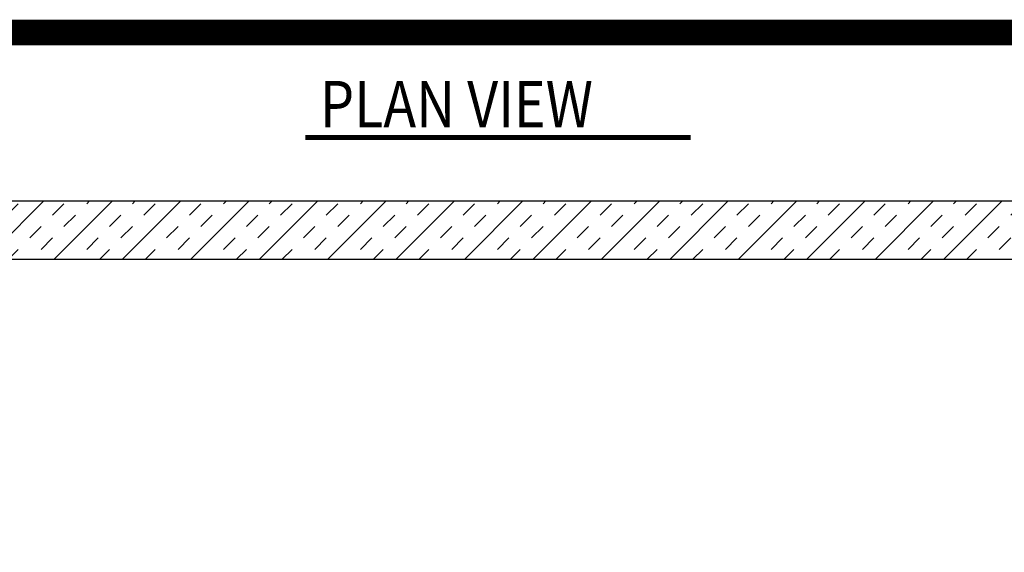
# Model space of a CAD drawing. Units: feet. Extents: x 0.1 to 7.9, y 0.1 to 10.4.
# Drawn here: x 2.9 to 4.8, y 9.4 to 10.4 of the extents above; entities that cross this region are included whole.
import ezdxf
from ezdxf.enums import TextEntityAlignment as Align

# ---------------------------------------------------------------- set-up
doc = ezdxf.new("R2010")
doc.units = ezdxf.units.FT
doc.header["$LTSCALE"] = 0.25
doc.header["$MEASUREMENT"] = 0
doc.layers.get('0').update_dxf_attribs({"linetype": 'CONTINUOUS'})
for name, color, linetype in [('BORDER', 5, 'CONTINUOUS'), ('D2', 2, 'CONTINUOUS'), ('DTL_TEXT', 7, 'CONTINUOUS'), ('TMWA_LOGO', 7, 'CONTINUOUS')]:
    doc.layers.add(name, color=color, linetype=linetype)
doc.styles.add('ROMANS', font='romans.shx', dxfattribs={"width": 0.85})
doc.styles.add('TEXTSMALL', font='times.ttf', dxfattribs={"height": 0.08})
doc.styles.add('time', font='times.ttf', dxfattribs={"height": 0.1})
doc.styles.add('TIMESLARGE', font='times.ttf', dxfattribs={"height": 0.15})

# ---------------------------------------------------------------- blocks, each defined once
blk = doc.blocks.new('standards title block')
at = {"layer": 'BORDER', "const_width": 0.05}
blk.add_lwpolyline([(0.1092, 0.0956), (7.8576, 0.0956), (7.8576, 10.4083), (0.1092, 10.4083)], close=True, dxfattribs=at)
at = {"layer": 'TMWA_LOGO'}
for tag, height, style, p in [('APPENDIX', 0.1, 'time', (4.6092, 0.8661)), ('DESCRIPTION', 0.1, 'time', (4.6092, 0.7004)), ('DATE', 0.1, 'time', (2.8092, 0.6754)), ('DRAWING', 0.15, 'TIMESLARGE', (6.9834, 0.4984)), ('LINE2', 0.08, 'TEXTSMALL', (4.6092, 0.5663)), ('LINE3', 0.08, 'TEXTSMALL', (4.6092, 0.4399)), ('LINE4', 0.08, 'TEXTSMALL', (4.6092, 0.3173)), ('REV', 0.1, 'time', (2.8092, 0.1854)), ('LINE5', 0.08, 'TEXTSMALL', (4.6092, 0.1943))]:
    blk.add_attdef(tag, text='', height=height, dxfattribs=dict(at, style=style)).set_placement(p, align=Align.CENTER)

msp = doc.modelspace()

# ---------------------------------------------------------------- hatches: boundary and pattern name
at = {"layer": 'D2'}
h = msp.add_hatch(dxfattribs=at)
h.set_pattern_fill('INSUL', color=256, scale=0.25, angle=45)
h.paths.add_polyline_path([(5.63225, 10.08175), (5.63225, 8.18179), (2.55418, 8.18179), (2.55418, 10.08175)])
h.paths.add_polyline_path([(2.66707, 9.96894), (5.51936, 9.96894), (5.51936, 8.29379), (2.66707, 8.29379)], flags=16)

# ---------------------------------------------------------------- linework, layer by layer
at = {"layer": 'D2', "flags": 128}
for points in [[(5.63225, 10.08175), (5.63225, 8.18179), (2.55418, 8.18179), (2.55418, 10.08175)], [(2.66707, 9.96894), (5.51936, 9.96894), (5.51936, 8.29379), (2.66707, 8.29379)]]:
    msp.add_lwpolyline(points, close=True, dxfattribs=at)
at = {"layer": 'DTL_TEXT', "const_width": 0.01, "flags": 128}
msp.add_lwpolyline([(3.42885, 10.20498), (4.17536, 10.20498)], dxfattribs=at)

# ---------------------------------------------------------------- block references
msp.add_blockref('standards title block', (0, 0))

# ---------------------------------------------------------------- texts
at = {"layer": 'DTL_TEXT', "style": 'ROMANS', "width": 0.85}
msp.add_text('PLAN VIEW', height=0.09, dxfattribs=at).set_placement((3.45716, 10.22451))

doc.saveas('drawing.dxf')
